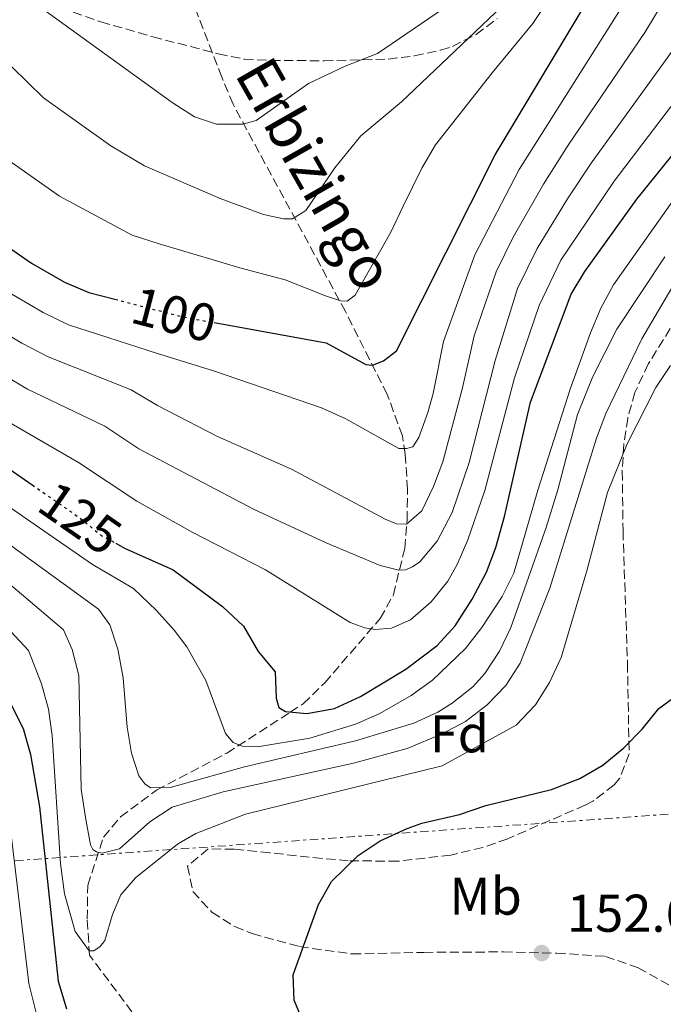
# Model space of a CAD drawing. Units: metres. Extents: x 589693 to 593109, y 4782233 to 4784592.
# Drawn here: x 590768 to 590889, y 4784177 to 4784362 of the extents above; entities that cross this region are included whole.
import ezdxf
from ezdxf.enums import TextEntityAlignment as Align

# ---------------------------------------------------------------- set-up
doc = ezdxf.new("R2010")
doc.units = ezdxf.units.M
doc.header["$MEASUREMENT"] = 0
for name, pattern in [('DGN Style 3', [2.435890702152634, 1.739921930109024, -0.6959687720436097]), ('DGN Style 5', [1.217945351076317, 0.5219765790327072, -0.6959687720436097]), ('DGN Style 7', [3.4798438602180486, 1.565929737098122, -0.6959687720436097, 0.5219765790327072, -0.6959687720436097])]:
    doc.linetypes.add(name, pattern=pattern)
for name, color, linetype, lineweight in [('Barranco lineal', 142, 'DGN Style 3', 13), ('Cota de curva de nivel directora', 7, 'Continuous', 0), ('Cota de punto acotado terreno', 7, 'Continuous', 0), ('Curva de nivel directora', 30, 'Continuous', 30), ('Curva de nivel directora no vista', 30, 'DGN Style 5', 30), ('Curva de nivel intermedia', 30, 'Continuous', 0), ('Etiqueta de uso rústico', 92, 'Continuous', 0), ('Etiqueta de zona arbolada', 92, 'Continuous', 0), ('Línea eléctrica', 6, 'DGN Style 7', 0), ('Punto acotado terreno (símbolo)', 7, 'Continuous', 0), ('Texto de arroyo-regatas y barrancos', 142, 'Continuous', 0), ('Zona arbolada', 92, 'DGN Style 3', 0)]:
    doc.layers.add(name, color=color, linetype=linetype, lineweight=lineweight)
doc.styles.add('Style-Arial', font='arial.ttf')

# ---------------------------------------------------------------- blocks, each defined once
blk = doc.blocks.new('5PATER')
at = {"layer": 'Punto acotado terreno (símbolo)', "linetype": 'Continuous', "lineweight": 0}
h = blk.add_hatch(color=51, dxfattribs=at)
edge = h.paths.add_edge_path()
edge.add_ellipse((0, 0), major_axis=(-0.1095731443231308, -0.1110710700762829), ratio=0.9994222409660317, start_angle=0, end_angle=360)

msp = doc.modelspace()

# ---------------------------------------------------------------- linework, layer by layer
at = {"layer": 'Barranco lineal', "color": 142, "linetype": 'DGN Style 3', "lineweight": 13}
msp.add_polyline3d([(590788.8700000001, 4784175.41, 146.9600000000064), (590780.8700000001, 4784186.08, 145.25), (590780.4400000004, 4784192.91, 144.3899999999994), (590780.5300000003, 4784199.24, 142.3399999999965), (590783.4900000002, 4784208.34, 139.9499999999971), (590786.6900000004, 4784212.140000001, 139.0899999999965), (590793.4699999997, 4784217.180000001, 136.6999999999971), (590806.7199999997, 4784224.189999999, 132.25), (590818.6900000004, 4784231.869999999, 125), (590821.1299999999, 4784233.439999999, 125), (590825.1900000004, 4784237.42, 122.0899999999965), (590835.6399999997, 4784249.52, 120.2899999999936), (590838.1399999997, 4784254, 117.0399999999936), (590840.2599999999, 4784262.75, 112.5899999999965), (590840.7000000002, 4784268.050000001, 109.8600000000006), (590840.7999999998, 4784273.869999999, 107.2899999999936), (590840.3700000001, 4784280.529999999, 104.7299999999959), (590839.8200000003, 4784283.939999999, 103.6999999999971), (590836.9800000004, 4784291.77, 101.6499999999942), (590829.0899999999, 4784307.4, 94.97999999999593), (590807.9100000003, 4784346.460000001, 83.17999999999302), (590805.79, 4784351.57, 83.17999999999302), (590797.8399999999, 4784372.02, 82.13999999999942)], dxfattribs=at)
at = {"layer": 'Curva de nivel directora', "color": 30, "linetype": 'Continuous', "lineweight": 30, "flags": 128}
for points, elevation in [([(590804.35, 4784305.310000001), (590825.4900000001, 4784301.520000001), (590832.94, 4784297.41), (590834.2000000007, 4784297.310000001), (590836.2399999992, 4784298.130000002), (590838.7200000002, 4784299.990000002), (590857.29, 4784336.930000001), (590878.2299999993, 4784371.859999999), (590904.1300000005, 4784418.800000001), (590910.4000000001, 4784432.810000001), (590917.289999999, 4784451.34), (590921.0300000008, 4784461.990000002), (590925.13, 4784477.449999999), (590926.9400000006, 4784487.279999999), (590927.3799999986, 4784491.700000001), (590927.2699999991, 4784496.699999999), (590925.13, 4784516.750000001), (590921.6199999986, 4784543.680000001), (590920.7099999988, 4784562.600000001)], 100), ([(590634.0699999993, 4784558.75), (590635.0700000006, 4784546.53), (590638.9100000006, 4784519.810000001), (590640.149999999, 4784508.369999999), (590641.1599999992, 4784503.470000002), (590642.6900000003, 4784498.699999999), (590650.0300000008, 4784479.330000003), (590652.97, 4784472.290000001), (590662.5700000002, 4784455.710000004), (590669.6800000002, 4784444.449999999), (590676.6200000005, 4784437.25), (590692.0599999988, 4784418.57), (590696.3799999994, 4784414.869999999), (590700.3699999992, 4784410.640000002), (590703.0699999993, 4784406.410000001), (590710.1300000002, 4784393.17), (590721.8499999993, 4784375), (590731.2199999992, 4784357.310000001), (590752.5199999983, 4784329.57), (590756.0799999988, 4784326.100000001), (590769.9199999992, 4784316.520000001), (590776.1500000008, 4784312.940000001), (590780.7599999997, 4784310.980000002), (590785.6700000004, 4784309.699999999)], 100), ([(590698.4899999994, 4784369.810000002), (590705.6399999998, 4784358.960000004), (590710.7899999997, 4784350.359999999), (590713.0899999996, 4784345.910000001), (590715.7999999986, 4784339.76), (590723.7000000001, 4784319.130000002), (590728.8399999987, 4784308.980000001), (590743.7499999995, 4784292.75), (590747.5499999993, 4784289.5), (590761.5100000004, 4784280.660000003), (590770.089999999, 4784274.710000002)], 125), ([(590785.8299999991, 4784263.710000004), (590787.4499999996, 4784262.82), (590796.5999999982, 4784258.699999999), (590805.9300000002, 4784251.810000001), (590809.8599999995, 4784248.100000001), (590812.649999999, 4784243.350000001), (590815.8699999999, 4784239.51), (590816.0699999989, 4784234.500000001), (590816.5499999995, 4784232.800000003), (590817.8100000002, 4784232.02), (590821.8099999988, 4784231.610000002), (590827.0399999992, 4784232.59), (590831.9099999996, 4784234.82), (590840.4700000003, 4784239.980000001), (590846.3800000001, 4784244.460000001), (590849.7799999998, 4784248.130000001), (590852.9899999995, 4784253.210000002), (590855.6699999997, 4784258.260000001), (590857.4299999987, 4784262.930000001), (590859.0699999993, 4784268.790000001), (590863.9399999997, 4784290.32), (590871.6499999989, 4784310.670000002), (590874.2300000004, 4784314.940000001), (590884.0199999984, 4784328.590000001), (590900.9099999998, 4784349.51)], 125), ([(590759.8600000008, 4784243.859999999), (590763.0899999985, 4784239.199999999), (590768.3700000001, 4784228.820000002), (590769.7499999992, 4784223.930000001), (590771.4399999991, 4784214.08), (590774.9699999985, 4784181.210000002), (590776.5099999984, 4784175.980000001)], 150), ([(590821.3099999982, 4784173.050000002), (590819.4299999983, 4784177.590000001), (590819.2599999985, 4784182.37), (590823.9900000005, 4784195.650000001), (590826.4600000002, 4784199.990000002), (590831.5099999995, 4784204.869999999), (590835.6699999992, 4784207.630000002), (590840.7000000007, 4784209.980000001), (590843.5199999991, 4784210.949999999), (590850.5599999999, 4784212.630000002), (590855.5600000002, 4784214.29), (590867.9400000006, 4784217.300000001), (590873.2699999993, 4784219.42), (590877.5999999989, 4784221.920000002), (590881.5499999986, 4784225.16), (590885.0099999986, 4784228.680000001), (590888.149999999, 4784232.600000001), (590892.1999999991, 4784235.550000002)], 150)]:
    msp.add_lwpolyline(points, dxfattribs=dict(at, elevation=elevation))
at = {"layer": 'Curva de nivel directora no vista', "color": 30, "linetype": 'DGN Style 5', "lineweight": 30, "flags": 128}
for points, elevation in [([(590785.6700000004, 4784309.699999999), (590798.63, 4784306.34), (590804.35, 4784305.310000001)], 100), ([(590770.089999999, 4784274.710000002), (590778.9400000003, 4784268.570000002), (590783.0799999998, 4784265.210000004), (590785.8299999991, 4784263.710000004)], 125)]:
    msp.add_lwpolyline(points, dxfattribs=dict(at, elevation=elevation))
at = {"layer": 'Curva de nivel intermedia', "color": 30, "linetype": 'Continuous', "lineweight": 0, "flags": 128}
for points, elevation in [([(590760.9800000006, 4784305.710000002), (590768.0900000007, 4784301.42), (590773.0599999995, 4784298.850000001), (590788.7100000002, 4784292.649999999), (590793.6600000013, 4784289.660000001), (590804.9600000001, 4784283.82), (590818.920000001, 4784277.699999998), (590836.57, 4784268.259999999), (590838.7400000005, 4784267.369999999), (590840.5700000009, 4784267.34), (590843.5000000012, 4784269.83), (590845.6900000017, 4784274.42), (590847.4300000007, 4784279.07), (590851.1600000013, 4784293.029999999), (590853.3300000017, 4784302.819999999), (590857.5000000002, 4784314.890000001), (590860.6800000009, 4784321.409999999), (590866.4000000006, 4784331.380000001), (590871.07, 4784338.740000002), (590885.5300000015, 4784359.970000001), (590901.9300000012, 4784387.159999999)], 110.0000000000005), ([(590641.3600000005, 4784384.42), (590664.0300000019, 4784358.909999999), (590668.870000001, 4784352.809999999), (590675.6300000002, 4784343.189999999), (590683.6299999999, 4784330.71), (590689.7699999999, 4784320.039999999), (590692.4500000001, 4784314.349999999), (590695.5400000013, 4784305.939999999), (590701.0100000007, 4784294.039999999), (590705.7000000001, 4784282.800000001), (590709.2899999998, 4784276.41), (590713.0700000017, 4784271.789999999), (590723.49, 4784262.49), (590740.4900000007, 4784251.210000001), (590745.2500000016, 4784248.699999999), (590752.2900000003, 4784243.730000001), (590755.1, 4784239.600000001), (590759.6600000019, 4784231.83), (590762.6900000006, 4784225.84), (590765.5700000017, 4784213.029999999), (590769.4299999997, 4784180.73), (590770.9200000004, 4784174.75)], 155.0000000000003), ([(590758.9300000009, 4784275.26), (590781.4400000015, 4784259.75), (590789.1799999997, 4784255.179999999), (590793.5100000014, 4784251.07), (590796.8399999996, 4784247.36), (590799.1799999998, 4784244.189999999), (590802.7899999997, 4784237.850000001), (590806.5100000012, 4784227.869999999), (590807.9500000007, 4784226.180000001), (590809.6200000005, 4784225.509999999), (590812.5199999994, 4784225.380000002), (590822.3699999999, 4784226.970000001), (590831.02, 4784229.630000001), (590835.5799999997, 4784231.649999999), (590841.4900000019, 4784235.029999998), (590845.5199999996, 4784237.95), (590851.7300000011, 4784243.92), (590854.8, 4784247.840000001), (590858.6, 4784253.659999998), (590860.8399999995, 4784258.109999999), (590865.3800000014, 4784273.749999999), (590871.4600000011, 4784292.789999999), (590875.2600000009, 4784303.4), (590877.2500000002, 4784308), (590879.6100000006, 4784312.42), (590925.0000000005, 4784376.759999999)], 130.0000000000004), ([(590873.2699999993, 4784375.029999999), (590864.4000000001, 4784361.649999999), (590856.7400000002, 4784352.359999999), (590846.0899999996, 4784338.800000001), (590843.5199999991, 4784334.38), (590839.9699999996, 4784327.27), (590837.6300000016, 4784322.34), (590830.9400000017, 4784310.449999998), (590829.4199999997, 4784309.349999998), (590828.1700000003, 4784309.390000001), (590825.3600000005, 4784310.329999999), (590817.7400000008, 4784313.359999998), (590809.2200000002, 4784315.649999999), (590804.360000001, 4784317.07), (590794.0000000009, 4784320.130000001), (590788.9100000014, 4784321.779999998), (590775.2000000008, 4784329.13), (590764.1299999999, 4784336.899999999), (590757.7100000005, 4784344.480000001), (590752.620000001, 4784349.329999999), (590739.0199999999, 4784363.71)], 95.00000000000051), ([(590717.7300000021, 4784373.130000002), (590727.6000000003, 4784355.029999998), (590738.5999999997, 4784339.239999999), (590741.9000000011, 4784333.800000001), (590747.2000000007, 4784326.590000001), (590751.3100000012, 4784321.939999999), (590765.4500000009, 4784311.109999999), (590772.1200000007, 4784307.180000001), (590776.9100000008, 4784304.909999999), (590793.6700000003, 4784299.489999999), (590804.2500000015, 4784296.199999998), (590824.5700000015, 4784289.220000001), (590829.1400000001, 4784287.2), (590839.1500000015, 4784281.599999999), (590840.5700000009, 4784281.560000001), (590841.8200000004, 4784281.92), (590842.9400000002, 4784283.639999999), (590844.600000001, 4784288.369999999), (590845.6300000013, 4784291.939999999), (590847.5700000015, 4784301.76), (590853.4500000001, 4784318.07), (590861.85, 4784334.159999998), (590883.320000001, 4784368.220000001)], 105.0000000000008), ([(590858.6500000014, 4784364.929999998), (590839.6800000013, 4784346.899999999), (590832.0100000001, 4784340.48), (590827.1200000019, 4784334.489999999), (590821.6400000012, 4784326.439999999), (590819.0900000008, 4784324.869999999), (590817.4400000012, 4784324.850000001), (590813.6700000005, 4784325.66), (590805.4800000008, 4784328.689999999), (590791.2100000014, 4784334.840000001), (590784.9000000015, 4784338.640000001), (590772.1800000012, 4784347.689999999), (590766.2700000012, 4784353.429999998), (590746.8299999996, 4784370.119999998)], 90), ([(590852.9000000001, 4784368.209999999), (590835.1600000019, 4784356.019999999), (590829.0300000008, 4784353.660000001), (590822.1200000017, 4784350.38), (590812.2900000014, 4784343.42), (590809.7900000003, 4784342.699999999), (590804.7900000003, 4784342.689999999), (590800.6600000019, 4784344.069999999), (590796.4400000017, 4784346.77), (590771.0600000012, 4784365.119999998)], 85.00000000000044), ([(590756.5000000013, 4784300.31), (590769.2100000005, 4784292.789999999), (590783.7500000005, 4784285.800000001), (590790.1400000007, 4784281.509999999), (590811.9000000004, 4784270.099999999), (590825.4500000001, 4784263.819999999), (590835.610000001, 4784259.510000001), (590839.1500000015, 4784258.640000001), (590840.4099999999, 4784258.720000002), (590841.7100000009, 4784259.249999999), (590843.1200000013, 4784260.230000001), (590846.4000000004, 4784264.119999999), (590849.220000001, 4784269.49), (590852.4199999997, 4784278.970000001), (590857.2800000011, 4784298.140000001), (590861.5400000013, 4784311.710000001), (590865.2000000004, 4784319.25), (590870.9500000015, 4784328.609999998), (590875.3900000006, 4784335.359999999), (590890.6600000013, 4784356.48)], 115), ([(590765.3600000015, 4784286.730000001), (590778.7900000005, 4784278.960000001), (590789.7600000007, 4784271.640000001), (590800.3200000019, 4784265.730000001), (590814.0300000004, 4784258.720000002), (590830.0000000007, 4784248.779999999), (590832.75, 4784247.789999999), (590834.6900000002, 4784247.470000001), (590837.7600000014, 4784247.74), (590841.3300000009, 4784249.32), (590845.2300000013, 4784252.7), (590848.3600000006, 4784256.56), (590850.1500000008, 4784259.75), (590852.1800000004, 4784264.37), (590855.3900000001, 4784273.67), (590860.9600000002, 4784294.92), (590865.5900000016, 4784308.529999998), (590869.7100000009, 4784317.100000001), (590879.7100000011, 4784331.970000001), (590895.7799999999, 4784352.999999999)], 120.0000000000006), ([(590763.2000000001, 4784265.3), (590782.5800000014, 4784251.300000001), (590784.6700000013, 4784248.359999999), (590786.2100000014, 4784243.759999999), (590787.1900000003, 4784238.359999998), (590787.9900000005, 4784229.080000001), (590788.7900000007, 4784224.159999999), (590790.1600000008, 4784219.869999999), (590791.3200000009, 4784218.400000001), (590792.3500000014, 4784217.619999998), (590796.3400000011, 4784217.730000001), (590810.0800000008, 4784221.609999998), (590831.010000001, 4784226.460000001), (590842.0100000004, 4784229.82), (590846.5299999999, 4784231.899999999), (590849.2000000009, 4784233.56), (590853.1200000015, 4784236.66), (590855.3400000011, 4784239.159999999), (590858.1300000005, 4784243.359999999), (590860.2500000016, 4784247.829999999), (590866.9500000007, 4784266.679999999), (590869.1500000021, 4784273.82), (590872.8500000014, 4784288), (590875.7200000014, 4784295.159999999), (590880.240000001, 4784304.08), (590889.3, 4784317.720000002)], 135.0000000000003), ([(590766.0000000009, 4784255.890000001), (590775.980000001, 4784247.409999999), (590777.6200000015, 4784243.67), (590778.8399999996, 4784238.810000001), (590779.2900000013, 4784217.38), (590780.0900000014, 4784212.02), (590781.0500000003, 4784206.890000001), (590781.5199999998, 4784205.989999999), (590782.2100000003, 4784205.54), (590783.2300000018, 4784205.33), (590786.530000001, 4784206.109999999), (590792.2199999995, 4784211.250000001), (590796.4599999996, 4784213.990000002), (590806.0400000018, 4784216.850000001), (590830.64, 4784222.25), (590840.7100000017, 4784225.050000001), (590847.300000001, 4784227.789999999), (590851.6900000009, 4784230.149999999), (590855.7800000013, 4784233.260000001), (590859.3300000008, 4784236.929999999), (590862.0100000007, 4784241.119999999), (590867.6400000012, 4784255.289999999), (590876.4000000008, 4784283.500000001), (590878.1599999999, 4784288.179999999), (590884.9500000004, 4784302.249999999), (590890.600000001, 4784311.850000001)], 140), ([(590761.6900000013, 4784251.67), (590769.3800000004, 4784243.529999999), (590771.7899999999, 4784237.230000001), (590773.14, 4784232.440000001), (590773.8399999996, 4784227.480000001), (590775.4100000008, 4784203.369999999), (590776.1700000009, 4784197.63), (590778.1400000001, 4784190.58), (590780.8100000012, 4784186.909999999), (590781.6600000005, 4784186.919999998), (590782.8499999996, 4784187.73), (590783.7500000005, 4784188.880000001), (590785.2200000011, 4784193.74), (590786.7700000001, 4784197.470000001), (590789.5199999993, 4784200.640000001), (590797.47, 4784206.999999999), (590800.9299999999, 4784209.050000001), (590810.280000002, 4784212.679999999), (590847.3200000012, 4784221.77), (590861.2599999999, 4784229.409999999), (590864.9099999998, 4784233.279999998), (590867.5800000008, 4784237.51), (590869.7700000014, 4784242.17), (590874.5700000003, 4784258.539999999), (590878.4600000017, 4784273.270000001), (590882.160000001, 4784282.49), (590887.5900000002, 4784293.069999999), (590890.3600000017, 4784297.189999999)], 145.0000000000003)]:
    msp.add_lwpolyline(points, dxfattribs=dict(at, elevation=elevation))
at = {"layer": 'Línea eléctrica', "color": 6, "linetype": 'DGN Style 7', "lineweight": 0, "extrusion": (0.05791546684130808, 0.3076154274121481, 0.9497465701536356), "elevation": 1506145.533189233, "flags": 128}
msp.add_lwpolyline([(304353.8848368622, -4569136.413010353), (304464.0215265158, -4569105.918884374), (304812.1120733498, -4569009.541259179), (304859.6111152965, -4568996.389960098), (304972.4890894396, -4568978.818602144), (305219.4610831247, -4568940.373280617), (305233.4762950421, -4568938.191582641), (305301.1098357133, -4568927.663275486), (305426.8687934483, -4568908.086760172), (305436.5009970723, -4568906.587360447)], dxfattribs=at)
at = {"layer": 'Zona arbolada', "color": 92, "linetype": 'DGN Style 3', "lineweight": 0}
for points in [[(590770.8700000001, 4784366.15, 105.429999999993), (590783.0099999999, 4784361.980000001, 105.0299999999988), (590792.8099999996, 4784359.17, 105.0299999999988), (590805.1399999997, 4784355.939999999, 105.8899999999994), (590810.0300000003, 4784354.980000001, 106.3899999999994), (590815.0899999999, 4784354.699999999, 106.9199999999983), (590825.0599999996, 4784354.65, 107.6000000000058), (590837.1600000003, 4784354.980000001, 107.6000000000058), (590842.1100000005, 4784355.58, 107.6000000000058), (590847.0300000003, 4784356.66, 107.6000000000058), (590849.2400000002, 4784357.350000001, 107.6000000000058), (590853.7300000004, 4784359.59, 107.6600000000035), (590857.7300000004, 4784362.619999999, 107.7599999999948)], [(590770.8700000001, 4784366.15, 105.429999999993), (590783.0099999999, 4784361.980000001, 105.0299999999988), (590792.8099999996, 4784359.17, 105.0299999999988), (590805.1399999997, 4784355.939999999, 105.8899999999994), (590810.0300000003, 4784354.980000001, 106.3899999999994), (590815.0899999999, 4784354.699999999, 106.9199999999983), (590825.0599999996, 4784354.65, 107.6000000000058), (590837.1600000003, 4784354.980000001, 107.6000000000058), (590842.1100000005, 4784355.58, 107.6000000000058), (590847.0300000003, 4784356.66, 107.6000000000058), (590849.2400000002, 4784357.350000001, 107.6000000000058), (590853.7300000004, 4784359.59, 107.6600000000035), (590857.7300000004, 4784362.619999999, 107.7599999999948)], [(590899.3099999996, 4784318.65, 151.0200000000041), (590886.1900000004, 4784297.57, 153.6699999999983), (590883.6399999997, 4784292.15, 154.2700000000041), (590882.2999999998, 4784287.32, 154.7799999999988), (590881.5599999996, 4784282.350000001, 155.2700000000041), (590881.2599999999, 4784277.310000001, 155.7599999999948), (590881.4000000004, 4784266.07, 156.6600000000035), (590882.2400000002, 4784241.09, 157.0200000000041), (590882.5499999998, 4784224.050000001, 158.2100000000064), (590880.7800000003, 4784219.430000001, 158.6000000000058), (590879.7199999997, 4784218.210000001, 158.7200000000012), (590875.7400000002, 4784215.109999999, 158.5599999999977), (590874.2999999998, 4784214.380000001, 158.5500000000029), (590859.6699999999, 4784208.039999999, 159.570000000007), (590854.9699999997, 4784206.380000001, 159.7200000000012), (590848.9299999997, 4784204.970000001, 159.8600000000006), (590838.9400000004, 4784203.800000001, 160.0299999999988), (590829.6299999999, 4784203.890000001, 160.2599999999948), (590824.6900000004, 4784204.32, 160.6199999999953), (590814.8200000003, 4784205.390000001, 162.0299999999988), (590808.1100000005, 4784206.060000001, 163.1100000000006), (590803.2100000001, 4784206.140000001, 164.1199999999953), (590799.3300000001, 4784202.869999999, 165.7599999999948), (590800.3499999996, 4784198.100000001, 167.3800000000047), (590803.9400000004, 4784194.17, 168.1199999999953), (590808.2400000002, 4784191.470000001, 168.1199999999953), (590811.5099999999, 4784190.16, 168.1199999999953), (590820.4299999997, 4784187.710000001, 168.1199999999953), (590830.3399999999, 4784186.32, 168.2799999999988), (590843.8700000001, 4784186.630000001, 168.2899999999936), (590858.8600000005, 4784186.710000001, 167.8999999999942), (590868.8600000005, 4784186.480000001, 167.570000000007), (590878.0800000001, 4784185.869999999, 167.4400000000023), (590884.2599999999, 4784183.720000001, 167.4400000000023), (590892.0099999999, 4784179.380000001, 167.4400000000023)], [(590899.3099999996, 4784318.65, 151.0200000000041), (590886.1900000004, 4784297.57, 153.6699999999983), (590883.6399999997, 4784292.15, 154.2700000000041), (590882.2999999998, 4784287.32, 154.7799999999988), (590881.5599999996, 4784282.350000001, 155.2700000000041), (590881.2599999999, 4784277.310000001, 155.7599999999948), (590881.4000000004, 4784266.07, 156.6600000000035), (590882.2400000002, 4784241.09, 157.0200000000041), (590882.5499999998, 4784224.050000001, 158.2100000000064), (590880.7800000003, 4784219.430000001, 158.6000000000058), (590879.7199999997, 4784218.210000001, 158.7200000000012), (590875.7400000002, 4784215.109999999, 158.5599999999977), (590874.2999999998, 4784214.380000001, 158.5500000000029)], [(590874.2999999998, 4784214.380000001, 158.5500000000029), (590859.6699999999, 4784208.039999999, 159.570000000007), (590854.9699999997, 4784206.380000001, 159.7200000000012), (590848.9299999997, 4784204.970000001, 159.8600000000006), (590838.9400000004, 4784203.800000001, 160.0299999999988), (590829.6299999999, 4784203.890000001, 160.2599999999948), (590824.6900000004, 4784204.32, 160.6199999999953), (590814.8200000003, 4784205.390000001, 162.0299999999988), (590808.1100000005, 4784206.060000001, 163.1100000000006), (590803.2100000001, 4784206.140000001, 164.1199999999953), (590799.3300000001, 4784202.869999999, 165.7599999999948), (590800.3499999996, 4784198.100000001, 167.3800000000047), (590803.9400000004, 4784194.17, 168.1199999999953), (590808.2400000002, 4784191.470000001, 168.1199999999953), (590811.5099999999, 4784190.16, 168.1199999999953), (590820.4299999997, 4784187.710000001, 168.1199999999953), (590830.3399999999, 4784186.32, 168.2799999999988), (590843.8700000001, 4784186.630000001, 168.2899999999936), (590858.8600000005, 4784186.710000001, 167.8999999999942), (590868.8600000005, 4784186.480000001, 167.570000000007), (590878.0800000001, 4784185.869999999, 167.4400000000023), (590884.2599999999, 4784183.720000001, 167.4400000000023), (590892.0099999999, 4784179.380000001, 167.4400000000023), (590896.1200000001, 4784176.5, 167.4400000000023)]]:
    msp.add_polyline3d(points, dxfattribs=at)

# ---------------------------------------------------------------- block references
at = {"layer": 'Punto acotado terreno (símbolo)', "color": 7, "linetype": 'Continuous', "lineweight": 0, "xscale": 10, "yscale": 10, "zscale": 10}
msp.add_blockref('5PATER', (590866.0799999988, 4784186.5, 152.6199999999953), dxfattribs=at)

# ---------------------------------------------------------------- texts
at = {"layer": 'Cota de curva de nivel directora', "color": 7, "linetype": 'Continuous', "lineweight": 0, "style": 'Style-Arial'}
for s, rotation, p in [('100', 345.4458500000001, (590796.8122560977, 4784306.807076306, 100)), ('125', 325.2406, (590779.1097262164, 4784268.45315976, 125))]:
    msp.add_text(s, height=7.000000000000002, rotation=rotation, dxfattribs=at).set_placement(p, align=Align.MIDDLE_CENTER)
at = {"layer": 'Cota de punto acotado terreno', "color": 7, "linetype": 'Continuous', "lineweight": 0, "style": 'Style-Arial'}
msp.add_text('152.63', height=7.000000000000002, dxfattribs=at).set_placement((590870.8500000014, 4784190.5, 152.6199999999953))
at = {"layer": 'Etiqueta de uso rústico', "color": 92, "linetype": 'Continuous', "lineweight": 0, "style": 'Style-Arial'}
msp.add_text('Mb', height=7.000000000000002, dxfattribs=at).set_placement((590855.5102462446, 4784197.220010001, 151.4100000000035), align=Align.MIDDLE_CENTER)
at = {"layer": 'Etiqueta de zona arbolada', "color": 92, "linetype": 'Continuous', "lineweight": 0, "style": 'Style-Arial'}
msp.add_text('Fd', height=7.000000000000002, dxfattribs=at).set_placement((590850.5774413657, 4784227.810010002, 140.8399999999965), align=Align.MIDDLE_CENTER)
at = {"layer": 'Texto de arroyo-regatas y barrancos', "color": 142, "linetype": 'Continuous', "lineweight": 0, "style": 'Style-Arial'}
msp.add_text('Erbizingo', height=8, rotation=299.70712, dxfattribs=at).set_placement((590808.0799999986, 4784352.180000001, 83.33000000000175))

doc.saveas('drawing.dxf')
